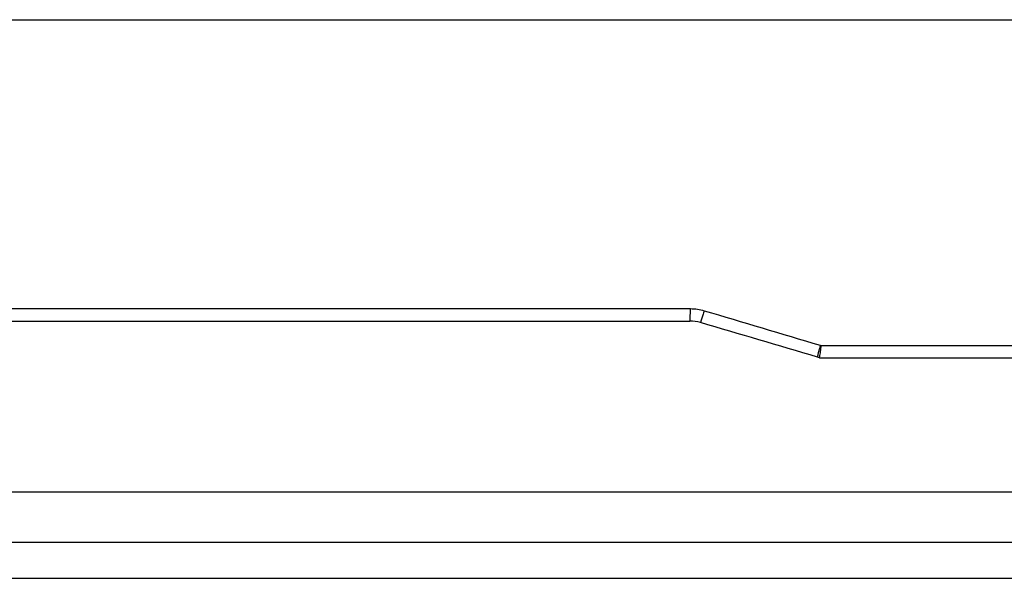
# Model space of a CAD drawing. Extents: x 0 to 420, y 0 to 297.
# Drawn here: x 101 to 104, y 72 to 74 of the extents above; entities that cross this region are included whole.
import ezdxf

# ---------------------------------------------------------------- set-up
doc = ezdxf.new("R2010")
doc.units = 0
doc.header["$MEASUREMENT"] = 0
doc.layers.add('寸法', color=2, linetype='CONTINUOUS')

msp = doc.modelspace()

# ---------------------------------------------------------------- linework, layer by layer
at = {"layer": '寸法'}
for p, q in [((97.7435, 73.8998), (104.4183, 73.8998)), ((103.1169, 72.8303), (97.9776, 72.8303)), ((97.9372, 72.7857), (103.1153, 72.7857)), ((103.6, 72.6942), (103.6, 72.6942)), ((104.6287, 72.6942), (103.6, 72.6942)), ((103.5945, 72.6496), (104.5677, 72.6496)), ((104.5715, 72.1529), (97.4229, 72.1529)), ((97.5905, 71.9682), (104.5734, 71.9682)), ((97.9073, 71.8344), (104.5502, 71.8344))]:
    msp.add_line(p, q, dxfattribs=at)
for centre, major_axis, ratio, start_param, end_param in [((103.1169, 72.7849), (0, 0.0454), 0.036607, 0, 1.553343), ((103.1169, 72.6482), (-0.0359, 0.1785), 0.999857, 5.79527, 6.084557), ((103.1559, 72.7793), (0.0129, 0.0435), 0.033849, 6.270706, 7.845847), ((103.3583, 72.681), (6.2846, -1.8735), 0.012472, 1.536442, 1.604649), ((103.3454, 72.6382), (-6.3281, 1.8723), 0.012411, 4.677976, 4.746225), ((103.5845, 72.6515), (0.013, 0.0435), 0.034342, 4.740856, 6.295665), ((103.5722, 72.6078), (-0.1226, 0.0376), 0.707532, 4.702425, 4.722992)]:
    msp.add_ellipse(centre, major_axis=major_axis, ratio=ratio, start_param=start_param, end_param=end_param, dxfattribs=at)
for points in [[(103.1546, 72.7801), (103.1417, 72.7838), (103.1286, 72.7857), (103.1153, 72.7857)], [(103.5945, 72.6496), (103.5918, 72.6506), (103.5891, 72.6515), (103.5864, 72.6523)]]:
    msp.add_open_spline(points, degree=3, dxfattribs=at)
msp.add_open_spline([(103.5945, 72.6496), (103.5945, 72.6497), (103.5945, 72.6497), (103.595, 72.6528), (103.5955, 72.6557), (103.5965, 72.6618), (103.597, 72.665), (103.5982, 72.6729), (103.5988, 72.6773), (103.5997, 72.6853), (103.6001, 72.6886), (103.6003, 72.6931), (103.6003, 72.6942), (103.6, 72.6942)], degree=3, knots=[-0.07839021, -0.07839021, -0.07839021, -0.07839021, -0.07819053, -0.07819053, -0.0682307, -0.0682307, -0.05715427, -0.05715427, -0.03921566, -0.03921566, -0.01943889, -0.01943889, -0.000001, -0.000001, -0.000001, -0.000001], dxfattribs=at)

doc.saveas('drawing.dxf')
